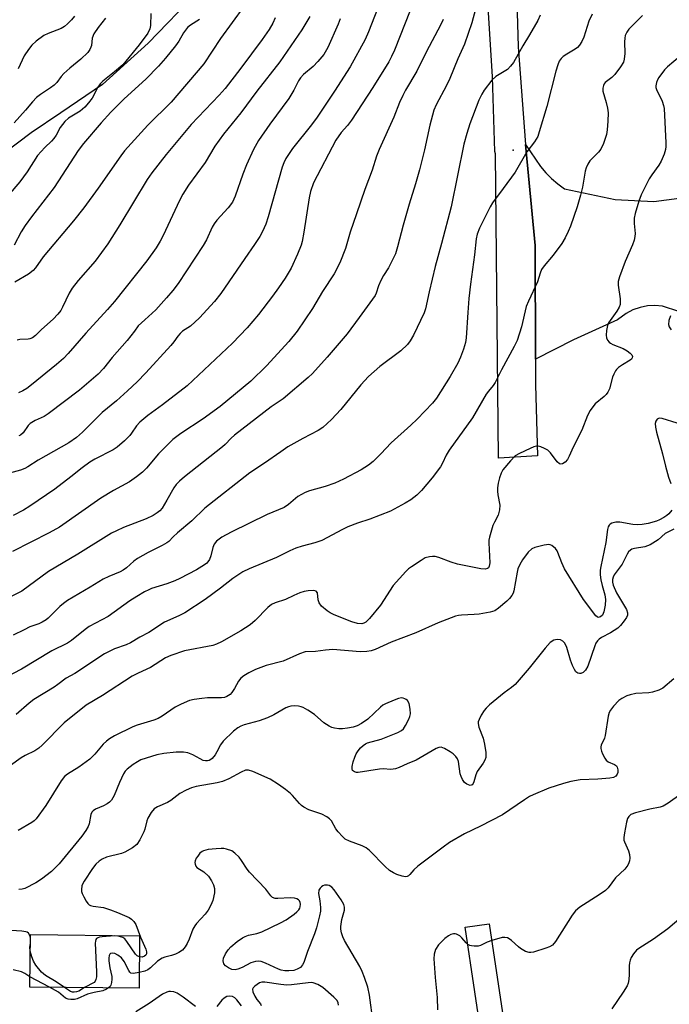
# Model space of a CAD drawing. Units: inches. Extents: x 1309765 to 1315766, y 553447 to 557447.
# Drawn here: x 1310063 to 1310259, y 553910 to 554207 of the extents above; entities that cross this region are included whole.
import ezdxf

# ---------------------------------------------------------------- set-up
doc = ezdxf.new("R2010")
doc.units = ezdxf.units.IN
doc.header["$MEASUREMENT"] = 0
for name, color, linetype in [('BLDG-Footprint', 5, 'Continuous'), ('BLDG-Ruin', 8, 'Continuous'), ('CNTRL-Analytical Point', 7, 'Continuous'), ('NTRL-Trees', 3, 'Continuous'), ('TRANS-Driveway', 251, 'Continuous'), ('Undefined', 1, 'Continuous')]:
    doc.layers.add(name, color=color, linetype=linetype)

msp = doc.modelspace()

# ---------------------------------------------------------------- linework, layer by layer
at = {"layer": 'BLDG-Footprint', "elevation": 349.65}
msp.add_lwpolyline([(1310210.55, 553895.09), (1310203.3, 553894), (1310197.45, 553932.95), (1310204.7, 553934.04)], close=True, dxfattribs=at)
at = {"layer": 'BLDG-Ruin', "elevation": 365.22}
msp.add_lwpolyline([(1310099.26, 553930.39), (1310099.09, 553914.6), (1310066.18, 553914.95), (1310066.35, 553930.74)], close=True, dxfattribs=at)
at = {"layer": 'CNTRL-Analytical Point'}
msp.add_point((1310211.91, 554167.29, 360), dxfattribs=at)
at = {"layer": 'NTRL-Trees'}
msp.add_lwpolyline([(1310116.65, 554214.98), (1310101.82, 554199.64), (1310088.11, 554187.18), (1310075.55, 554178.57), (1310066.59, 554172.53), (1310057.93, 554166.03)], dxfattribs=at)
at = {"layer": 'TRANS-Driveway'}
msp.add_lwpolyline([(1310261.86, 554118.65), (1310256.98, 554120.3), (1310254.71, 554120.49), (1310252.44, 554120.36), (1310250.21, 554119.91), (1310248.06, 554119.16), (1310246.04, 554118.11), (1310243.44, 554116.13), (1310230.15, 554110.15), (1310218.68, 554104.32), (1310218.58, 554138.58), (1310215.63, 554169.05), (1310220.15, 554162.42), (1310221.76, 554160.52), (1310223.51, 554158.75), (1310225.4, 554157.14), (1310227.42, 554155.68), (1310242.71, 554152.41), (1310254.34, 554151.88), (1310267.31, 554153.53)], dxfattribs=at)
msp.add_polyline3d([(1310211.51, 554263.81, 0), (1310213.4, 554198.48, 0), (1310215.63, 554169.05, 0), (1310218.58, 554138.58, 0), (1310218.68, 554104.32, 0), (1310218.7, 554096.6, 0), (1310219.29, 554075.14, 0), (1310207.5, 554074.44, 0), (1310206.61, 554166.22, 0), (1310206.44, 554166.88, 0), (1310205.73, 554189.4, 0), (1310202.62, 554239.62, 0)], dxfattribs=at)
at = {"layer": 'Undefined'}
msp.add_line((1310072.08, 553914.89, 350), (1310066.21, 553918.05, 350), dxfattribs=at)
for points, elevation in [([(1310130.68, 554210.67), (1310123.68, 554201), (1310118.6, 554193.32), (1310108.83, 554181.82), (1310101.77, 554174.86), (1310094.72, 554167.12), (1310093.6, 554165.63), (1310086.79, 554155.85), (1310082.42, 554149.92), (1310079.33, 554145.97), (1310070.22, 554135.18), (1310067.85, 554131.89), (1310067.14, 554131.05), (1310065.74, 554129.95), (1310061.68, 554127.55)], 380), ([(1310102.64, 554208.5), (1310102.54, 554204.94), (1310102.37, 554203.92), (1310101.71, 554202.66), (1310099.15, 554199.08), (1310094.2, 554193.11), (1310091.75, 554190.92), (1310088.22, 554188.17), (1310087.36, 554187.37), (1310086.67, 554186.35), (1310084.93, 554183.03), (1310083.88, 554181.64), (1310082.75, 554180.31), (1310081.36, 554179.14), (1310077.85, 554176.95), (1310076.77, 554175.97), (1310075.34, 554174.12), (1310074.08, 554171.82), (1310073.42, 554170.88), (1310072.67, 554170.04), (1310070.65, 554168.12), (1310068.5, 554165.69), (1310065.39, 554160.81), (1310063.16, 554157.81), (1310056.04, 554149.5)], 384), ([(1310079.63, 554207.79), (1310078.71, 554206.66), (1310077.49, 554205.39), (1310076.58, 554204.67), (1310075.6, 554204.07), (1310071.71, 554202.51), (1310070.42, 554201.87), (1310068.09, 554200.19), (1310066.81, 554199.04), (1310065.76, 554197.67), (1310064.48, 554195.75), (1310062.6, 554191.84)], 388), ([(1310089.01, 554207.17), (1310086.74, 554204.3), (1310085.5, 554202.39), (1310084.93, 554201.14), (1310084.73, 554198.87), (1310084.6, 554198.35), (1310084.28, 554197.66), (1310083.67, 554196.8), (1310081.54, 554194.79), (1310078.18, 554192.04), (1310076.41, 554190.45), (1310075.63, 554189.58), (1310074.26, 554187.73), (1310073.47, 554186.9), (1310072.36, 554186.08), (1310069.36, 554184.13), (1310068.14, 554183.17), (1310066.92, 554181.88), (1310064.86, 554179.37), (1310061.41, 554175.57)], 386), ([(1310117.31, 554206.73), (1310114.63, 554205.02), (1310113.75, 554204.31), (1310112.5, 554202.76), (1310111.1, 554200.25), (1310110.09, 554198.77), (1310107.09, 554195.05), (1310104.99, 554192.62), (1310101.12, 554188.75), (1310094.63, 554182.8), (1310090.63, 554178.82), (1310087.69, 554175.56), (1310082.38, 554169.38), (1310080.75, 554167.23), (1310073.48, 554156.07), (1310066.64, 554147.27), (1310064.76, 554144.65), (1310063.53, 554142.68), (1310061.41, 554138.68)], 382), ([(1310260.36, 554007.87), (1310257.06, 554005.11), (1310255.84, 554004.45), (1310253.98, 554003.87), (1310252.87, 554003.71), (1310248.92, 554003.43), (1310247.24, 554003.11), (1310246.19, 554002.75), (1310244.75, 554001.99), (1310243.84, 554001.31), (1310242.15, 553999.64), (1310241.25, 553998.49), (1310240.87, 553997.72), (1310240.59, 553996.68), (1310239.68, 553990.79), (1310239.43, 553989.98), (1310238.5, 553987.93), (1310238.37, 553987.4), (1310238.36, 553986.87), (1310238.58, 553986.08), (1310238.91, 553985.29), (1310239.56, 553984.01), (1310240.01, 553983.33), (1310240.6, 553982.84), (1310242.48, 553982.08), (1310243.05, 553981.65), (1310243.32, 553981.23), (1310243.51, 553980.44), (1310243.5, 553979.61), (1310243.35, 553979.11), (1310242.87, 553978.56), (1310242.2, 553978.17), (1310241.12, 553977.95), (1310237.49, 553977.61), (1310232.13, 553977.42), (1310229.34, 553976.93), (1310227.13, 553976.35), (1310222.67, 553974.9), (1310217.92, 553972.91), (1310216.9, 553972.36), (1310215.39, 553971.4), (1310208.69, 553966.89), (1310202.05, 553963.47), (1310197.21, 553961.13), (1310192.75, 553958.52), (1310190.81, 553957.15), (1310183.2, 553951.44), (1310181.98, 553950.33), (1310180.81, 553948.92), (1310180.33, 553948.45), (1310179.97, 553948.27), (1310179.5, 553948.2), (1310178.46, 553948.36), (1310176.86, 553948.87), (1310175.84, 553949.36), (1310174.66, 553950.13), (1310173.34, 553951.3), (1310168.64, 553956.1), (1310167.64, 553956.9), (1310166.36, 553957.49), (1310162.53, 553958.89), (1310161.28, 553959.56), (1310160.46, 553960.31), (1310159.15, 553961.77), (1310158.48, 553962.7), (1310157.13, 553965.02), (1310156.59, 553965.66), (1310155.78, 553966.31), (1310154.26, 553967.12), (1310150.34, 553968.43), (1310148.8, 553969.16), (1310148.11, 553969.67), (1310147.48, 553970.28), (1310145.39, 553972.69), (1310144.79, 553973.28), (1310143.24, 553974.53), (1310141.14, 553976.06), (1310138.63, 553977.61), (1310133.45, 553979.96), (1310132.09, 553980.38), (1310131.23, 553980.33), (1310129.95, 553979.79), (1310126.19, 553977.69), (1310124.31, 553976.92), (1310122.64, 553976.52), (1310116.32, 553975.4), (1310114.9, 553975.01), (1310113.27, 553974.3), (1310111.44, 553973.32), (1310108.64, 553971.22), (1310107.72, 553970.62), (1310104.66, 553969.26), (1310103.67, 553968.68), (1310102.75, 553967.61), (1310101.72, 553965.87), (1310101.42, 553965.07), (1310100.8, 553962.56), (1310100.53, 553961.74), (1310099.38, 553959.38), (1310098.43, 553957.93), (1310097.09, 553956.88), (1310094.85, 553955.57), (1310093.77, 553955.18), (1310089.29, 553954.09), (1310088.02, 553953.52), (1310087.08, 553952.95), (1310086.1, 553952.01), (1310085.09, 553950.65), (1310082.56, 553946.9), (1310082.18, 553946.21), (1310081.89, 553945.45), (1310081.73, 553944.31), (1310081.77, 553943.75), (1310081.93, 553943.19), (1310082.43, 553942.11), (1310083.16, 553940.81), (1310083.66, 553940.11), (1310084.06, 553939.74), (1310084.49, 553939.52), (1310085.23, 553939.33), (1310088.36, 553938.94), (1310090.52, 553938.25), (1310092.63, 553937.42), (1310096.09, 553935.9), (1310096.81, 553935.46), (1310097.57, 553934.72), (1310098.14, 553933.78), (1310099.54, 553929.97), (1310101.15, 553926.32), (1310101.39, 553925.59), (1310101.34, 553924.94), (1310101.12, 553924.58), (1310100.79, 553924.28), (1310100.06, 553923.97), (1310099.19, 553924.03)], 352), ([(1310262.55, 553973.06), (1310258.68, 553970.36), (1310257.17, 553969.47), (1310256.23, 553969.16), (1310253.11, 553968.55), (1310248.79, 553967.46), (1310247.45, 553966.94), (1310246.83, 553966.42), (1310246.44, 553965.75), (1310246.11, 553964.68), (1310245.48, 553961.49), (1310245.3, 553960.04), (1310245.36, 553959.27), (1310245.49, 553958.73), (1310246.67, 553956), (1310247, 553954.89), (1310247.07, 553953.8), (1310246.99, 553952.99), (1310246.84, 553952.45), (1310246.47, 553951.67), (1310245.58, 553950.51), (1310242.8, 553947.88), (1310240.54, 553944.9), (1310239.74, 553944.07), (1310237.88, 553942.71), (1310232.09, 553939.05), (1310230.76, 553937.95), (1310229.73, 553936.58), (1310224.72, 553928.71), (1310223.79, 553927.62), (1310222.86, 553927.03), (1310221.82, 553926.65), (1310218.02, 553925.46), (1310217.27, 553925.32), (1310216.77, 553925.32), (1310215.7, 553925.67), (1310214.17, 553926.56), (1310213.5, 553927.08), (1310211.48, 553928.99), (1310210.77, 553929.5), (1310210.27, 553929.74), (1310209.46, 553929.91), (1310208.62, 553929.86), (1310205.46, 553928.99)], 350), ([(1310169.7, 553904.26), (1310168.64, 553912.52), (1310168.09, 553914.87), (1310167.14, 553917.83), (1310166.44, 553919.66), (1310165.74, 553921.18), (1310161.07, 553929), (1310160.56, 553930.04), (1310160.13, 553931.32), (1310159.93, 553932.36), (1310159.94, 553933.16), (1310160.3, 553935.33), (1310161.04, 553938.16), (1310161.04, 553939), (1310160.85, 553939.8), (1310160.06, 553941.23), (1310157.96, 553944.24), (1310157.23, 553945.08), (1310156.46, 553945.58), (1310155.98, 553945.7), (1310155.49, 553945.71), (1310154.99, 553945.64), (1310154.52, 553945.45), (1310154.08, 553945.16), (1310153.71, 553944.78), (1310153.37, 553944.15), (1310153.24, 553943.19), (1310153.67, 553940.97), (1310153.84, 553938.97), (1310153.82, 553937.84), (1310153.56, 553936.45), (1310152.59, 553932.82), (1310151.98, 553930.94), (1310149.95, 553925.71), (1310148.79, 553922.39), (1310148.42, 553921.61), (1310147.81, 553920.88), (1310146.84, 553920.32), (1310145.74, 553919.97), (1310144.28, 553919.81), (1310143.11, 553919.84), (1310141.99, 553920.07), (1310141.17, 553920.32), (1310137.21, 553922.17), (1310135.91, 553922.61), (1310135.12, 553922.73), (1310134.27, 553922.64), (1310132.86, 553922.2), (1310130.17, 553920.82), (1310128.86, 553920.31), (1310128.07, 553920.17), (1310127.1, 553920.28), (1310126.07, 553920.73), (1310125.16, 553921.38), (1310124.69, 553921.98), (1310124.45, 553922.89), (1310124.56, 553923.66), (1310125.16, 553924.94), (1310126, 553926.17), (1310126.78, 553927.05), (1310128.73, 553928.65), (1310130.34, 553929.76), (1310131.07, 553930.16), (1310132.13, 553930.54), (1310134.65, 553931.07), (1310136.13, 553931.55), (1310141.77, 553934.26), (1310143.5, 553935.24), (1310145.85, 553936.88), (1310146.72, 553937.63), (1310147.3, 553938.23), (1310147.58, 553938.68), (1310147.74, 553939.18), (1310147.79, 553939.97), (1310147.72, 553940.47), (1310147.54, 553940.92), (1310147.19, 553941.27), (1310146.73, 553941.53), (1310145.97, 553941.75), (1310144.7, 553941.8), (1310140.95, 553941.61), (1310140.13, 553941.68), (1310139.4, 553941.95), (1310138.85, 553942.47), (1310137.37, 553944.42), (1310132.4, 553949.59), (1310131.72, 553950.51), (1310129.98, 553953.15), (1310129.27, 553954.07), (1310128.04, 553955.32), (1310127.11, 553955.97), (1310125.51, 553956.51), (1310124.68, 553956.69), (1310123.83, 553956.77), (1310122.34, 553956.67), (1310119.95, 553956.38), (1310118.54, 553956.02), (1310118.09, 553955.77), (1310117.47, 553955.28), (1310116.79, 553954.46), (1310116.38, 553953.76), (1310116.07, 553953.03), (1310115.97, 553952.54), (1310116, 553952.04), (1310116.25, 553951.36), (1310116.55, 553950.99), (1310118.6, 553949.65), (1310120, 553948.35), (1310120.94, 553946.99), (1310121.56, 553945.75), (1310121.86, 553944.69), (1310121.84, 553943.36), (1310121.37, 553941.06), (1310120.8, 553939.6), (1310119.91, 553938.13), (1310119.08, 553936.96), (1310116.43, 553934.08), (1310115.9, 553933.41), (1310115.37, 553932.4), (1310114.26, 553929.42), (1310113.65, 553928.07), (1310113.06, 553927.08), (1310112.19, 553926.1), (1310111.11, 553925.31), (1310110.14, 553924.84), (1310108.85, 553924.41), (1310106.83, 553923.94), (1310106.12, 553923.66), (1310104.69, 553922.73), (1310102.6, 553920.76), (1310101.79, 553920.15), (1310100.82, 553919.71), (1310099.14, 553919.3)], 350), ([(1310066.32, 553928.19), (1310066.41, 553929.09), (1310066.34, 553929.75)], 352), ([(1310099.19, 553924.03), (1310098.56, 553924.35), (1310098.03, 553924.88), (1310095.46, 553928.72), (1310094.77, 553929.47), (1310094.17, 553929.86), (1310092.84, 553930.28), (1310091.73, 553930.38), (1310088, 553930.07), (1310087.15, 553929.94), (1310086.64, 553929.78), (1310086.3, 553929.54), (1310086.09, 553929.26), (1310085.95, 553928.77), (1310085.9, 553928.22), (1310086.3, 553919.54), (1310086.23, 553918.06), (1310086.08, 553917.23), (1310085.88, 553916.74), (1310085.53, 553916.36), (1310082.7, 553914.77)], 352), ([(1310198.23, 553927.79), (1310197.76, 553928.25), (1310196.46, 553929.81), (1310195.83, 553930.39), (1310194.89, 553930.9), (1310194.4, 553931.02), (1310193.9, 553930.98), (1310193.15, 553930.76), (1310192.41, 553930.41), (1310191.28, 553929.56), (1310189.46, 553927.71), (1310188.52, 553926.23), (1310188.12, 553924.9), (1310188.04, 553923.47), (1310188.45, 553917.83), (1310189.04, 553911.81), (1310189.07, 553908.1)], 350), ([(1310205.46, 553928.99), (1310204.11, 553928.52), (1310202.13, 553927.51), (1310201.33, 553927.31), (1310200.19, 553927.25), (1310199.35, 553927.32), (1310198.83, 553927.44), (1310198.23, 553927.79)], 350), ([(1310066.3, 553925.75), (1310066.2, 553926.94), (1310066.32, 553928.19)], 352), ([(1310076.62, 553914.84), (1310074.07, 553916.51), (1310070.91, 553918.42), (1310069.73, 553919.39), (1310067.99, 553921.55), (1310067.26, 553922.71), (1310066.73, 553924.02), (1310066.3, 553925.75)], 352), ([(1310099.14, 553919.3), (1310097.37, 553919.03), (1310096.64, 553919.15), (1310096.29, 553919.46), (1310096, 553919.89), (1310094.62, 553922.69), (1310093.77, 553923.71), (1310092.74, 553924.55), (1310091.85, 553925.03), (1310091.16, 553925.16), (1310090.53, 553925.02), (1310090.3, 553924.83), (1310090.11, 553924.43), (1310090.02, 553923.68), (1310090.03, 553922.84), (1310090.27, 553920.73), (1310090.89, 553918.17), (1310090.94, 553917.35), (1310090.81, 553916.28), (1310090.59, 553915.52), (1310090.35, 553915.09), (1310089.94, 553914.7)], 350), ([(1310089.94, 553914.7), (1310089.25, 553914.28), (1310088.18, 553913.83), (1310085.52, 553913.3), (1310083.51, 553912.77), (1310080.4, 553911.41), (1310079.6, 553911.22), (1310078.53, 553911.16), (1310077.75, 553911.25), (1310076.97, 553911.56), (1310074.8, 553913.37), (1310072.08, 553914.89)], 350), ([(1310082.7, 553914.77), (1310080.92, 553913.73), (1310080.26, 553913.48), (1310079.57, 553913.37), (1310079.08, 553913.41), (1310078.4, 553913.63), (1310076.62, 553914.84)], 352)]:
    msp.add_lwpolyline(points, dxfattribs=dict(at, elevation=elevation))
for points in [[(1310202.08, 554215.63, 366), (1310199.42, 554205.7, 366), (1310197.22, 554199.26, 366), (1310195.23, 554194.86, 366), (1310192.8, 554188.95, 366), (1310191.78, 554186.87, 366), (1310188.69, 554180.97, 366), (1310188.02, 554179.36, 366), (1310186.8, 554174.85, 366), (1310185.17, 554167.4, 366), (1310183.68, 554161.39, 366), (1310182.49, 554157.18, 366), (1310180.59, 554151.09, 366), (1310178.79, 554144.66, 366), (1310177.09, 554138.15, 366), (1310176.42, 554136.08, 366), (1310174.34, 554131.86, 366), (1310172.85, 554129.55, 366), (1310172.02, 554128, 366), (1310171.31, 554126.39, 366), (1310170.65, 554124.23, 366), (1310170.27, 554123.48, 366), (1310165.53, 554116.82, 366), (1310161.83, 554111.89, 366), (1310155.8, 554104.88, 366), (1310151.41, 554099.99, 366), (1310150.14, 554098.76, 366), (1310142.56, 554092.29, 366), (1310138.99, 554089.92, 366), (1310127.9, 554081.39, 366), (1310126.85, 554080.48, 366), (1310125.05, 554078.54, 366), (1310124.29, 554077.84, 366), (1310112.81, 554068.78, 366), (1310111.29, 554067.48, 366), (1310110.34, 554066.51, 366), (1310109.55, 554065.46, 366), (1310107.5, 554061.75, 366), (1310106.04, 554059.39, 366), (1310105.36, 554058.58, 366), (1310104.57, 554057.91, 366), (1310103.35, 554057.18, 366), (1310101.24, 554056.19, 366), (1310094.45, 554053.52, 366), (1310092.29, 554052.56, 366), (1310090.8, 554051.79, 366), (1310080.61, 554045.53, 366), (1310071.84, 554040.31, 366), (1310063.76, 554034.34, 366), (1310054.21, 554029.6, 366)], [(1310235.8, 554208.32, 362), (1310234.78, 554206.25, 362), (1310233.22, 554201.41, 362), (1310232.64, 554200.14, 362), (1310231.95, 554198.96, 362), (1310231.37, 554198.34, 362), (1310230.68, 554197.8, 362), (1310228.12, 554196.32, 362), (1310226.99, 554195.56, 362), (1310226.41, 554195.01, 362), (1310225.82, 554194.16, 362), (1310225.38, 554193.09, 362), (1310224.77, 554191.13, 362), (1310222.05, 554180.52, 362), (1310219.82, 554172.83, 362), (1310219.34, 554171.5, 362), (1310218.35, 554169.86, 362), (1310216.1, 554166.85, 362), (1310212.49, 554160.7, 362), (1310208.9, 554155.75, 362), (1310205.69, 554151.49, 362), (1310204.99, 554150.25, 362), (1310201.75, 554143.82, 362), (1310201.05, 554141.98, 362), (1310200.76, 554140.61, 362), (1310200.27, 554135.77, 362), (1310199.08, 554126.96, 362), (1310198.58, 554122.57, 362), (1310198.25, 554118.41, 362), (1310197.78, 554110.71, 362), (1310197.55, 554109.34, 362), (1310196.99, 554107.33, 362), (1310196.09, 554104.89, 362), (1310195.24, 554103.06, 362), (1310192.92, 554099.07, 362), (1310188.81, 554092.56, 362), (1310187.58, 554090.99, 362), (1310183.02, 554086.2, 362), (1310181.12, 554084.41, 362), (1310175.14, 554079.09, 362), (1310172.02, 554075.74, 362), (1310169.76, 554073.45, 362), (1310168.35, 554072.37, 362), (1310166.12, 554070.89, 362), (1310160.74, 554068.13, 362), (1310158.12, 554066.88, 362), (1310155.25, 554065.85, 362), (1310150.51, 554064.61, 362), (1310149.19, 554064.11, 362), (1310147.03, 554062.86, 362), (1310144.14, 554060.48, 362), (1310142.83, 554059.61, 362), (1310137.77, 554057.42, 362), (1310126.86, 554052.17, 362), (1310124.09, 554050.64, 362), (1310122.45, 554049.38, 362), (1310121.74, 554048.49, 362), (1310121.34, 554047.45, 362), (1310120.79, 554044.95, 362), (1310120.33, 554043.93, 362), (1310119.89, 554043.22, 362), (1310119.52, 554042.81, 362), (1310118.86, 554042.28, 362), (1310116.44, 554040.73, 362), (1310111.37, 554038.11, 362), (1310109.85, 554037.41, 362), (1310107.46, 554036.5, 362), (1310102.81, 554035.1, 362), (1310102.01, 554034.77, 362), (1310100.78, 554034.13, 362), (1310098.39, 554032.71, 362), (1310096.34, 554031.37, 362), (1310089.8, 554026.7, 362), (1310084.06, 554023.69, 362), (1310082.86, 554022.82, 362), (1310078.71, 554019.45, 362), (1310077.54, 554018.63, 362), (1310072.8, 554016.38, 362), (1310063.66, 554010.79, 362), (1310047.2, 554002.29, 362)], [(1310171.05, 554209.98, 372), (1310168.35, 554202.99, 372), (1310167.28, 554200.74, 372), (1310162.76, 554192.49, 372), (1310158.1, 554185.09, 372), (1310152.86, 554177.33, 372), (1310151.12, 554175.01, 372), (1310145.38, 554167.85, 372), (1310144.54, 554166.67, 372), (1310143.38, 554164.77, 372), (1310142.75, 554163.55, 372), (1310142.26, 554162.24, 372), (1310138.07, 554147.27, 372), (1310137.33, 554145.04, 372), (1310136.31, 554142.75, 372), (1310135.52, 554141.26, 372), (1310133.97, 554138.88, 372), (1310131, 554134.65, 372), (1310123.8, 554124.1, 372), (1310121.86, 554121.7, 372), (1310117.36, 554116.77, 372), (1310114.58, 554114.24, 372), (1310112.21, 554112.71, 372), (1310111.48, 554112.06, 372), (1310110.8, 554111.24, 372), (1310109.64, 554109.51, 372), (1310108.7, 554108.39, 372), (1310101.13, 554100.16, 372), (1310098.56, 554097.48, 372), (1310095.65, 554094.73, 372), (1310092.29, 554091.73, 372), (1310087.97, 554088.21, 372), (1310082.03, 554082.26, 372), (1310080.24, 554080.72, 372), (1310077.88, 554079.1, 372), (1310068.67, 554073.88, 372), (1310065.53, 554071.83, 372), (1310064.62, 554071.31, 372), (1310063.38, 554070.81, 372), (1310058.23, 554069.4, 372)], [(1310220.12, 554208.03, 364), (1310219.37, 554206.45, 364), (1310216.91, 554202.16, 364), (1310214.82, 554198.75, 364), (1310212.01, 554193.75, 364), (1310211.15, 554192.66, 364), (1310210.18, 554191.68, 364), (1310206.74, 554189.52, 364), (1310205.5, 554188.44, 364), (1310203.19, 554185.46, 364), (1310202.48, 554184.22, 364), (1310201.62, 554182.42, 364), (1310198.87, 554175.29, 364), (1310197.93, 554172.32, 364), (1310197.01, 554169.1, 364), (1310193.21, 554150.28, 364), (1310190.35, 554139.22, 364), (1310188.46, 554132.28, 364), (1310186.64, 554124.63, 364), (1310185.5, 554119.45, 364), (1310185.05, 554118.26, 364), (1310181.88, 554111.54, 364), (1310180.91, 554109.83, 364), (1310180.08, 554108.71, 364), (1310178.01, 554106.8, 364), (1310171.72, 554102.1, 364), (1310168.28, 554099.08, 364), (1310166.01, 554096.55, 364), (1310160, 554089.16, 364), (1310157.11, 554086.07, 364), (1310154.55, 554083.73, 364), (1310153.14, 554082.79, 364), (1310148.53, 554080.41, 364), (1310143.98, 554077.81, 364), (1310141.85, 554076.4, 364), (1310136.98, 554072.92, 364), (1310132.54, 554070.01, 364), (1310118.99, 554059.41, 364), (1310115.02, 554055.5, 364), (1310110.69, 554051.91, 364), (1310109.42, 554050.75, 364), (1310108.04, 554049.34, 364), (1310107.45, 554048.86, 364), (1310106.08, 554048.07, 364), (1310101.88, 554046.04, 364), (1310098.62, 554044.21, 364), (1310097.5, 554043.38, 364), (1310095.32, 554041.33, 364), (1310094.36, 554040.63, 364), (1310093.36, 554040.14, 364), (1310089.97, 554038.76, 364), (1310088.25, 554037.94, 364), (1310084.41, 554035.5, 364), (1310077.55, 554031.5, 364), (1310076.36, 554030.63, 364), (1310075.23, 554029.68, 364), (1310071.71, 554026.2, 364), (1310071.05, 554025.68, 364), (1310069.88, 554024.95, 364), (1310068.87, 554024.46, 364), (1310066.12, 554023.54, 364), (1310064.5, 554022.62, 364), (1310061.1, 554021.11, 364)], [(1310180.89, 554209.44, 370), (1310176.12, 554197.48, 370), (1310175.24, 554195.58, 370), (1310174.39, 554194.01, 370), (1310169.62, 554186.22, 370), (1310163.16, 554176.38, 370), (1310162.02, 554174.8, 370), (1310160.03, 554172.66, 370), (1310158.47, 554170.34, 370), (1310151.75, 554157.45, 370), (1310150.82, 554154.89, 370), (1310150.38, 554152.99, 370), (1310148.81, 554142.6, 370), (1310148.29, 554139.81, 370), (1310147.95, 554138.71, 370), (1310146.87, 554135.97, 370), (1310144.97, 554131.76, 370), (1310143.16, 554128.76, 370), (1310141.16, 554125.85, 370), (1310139.34, 554123.29, 370), (1310135.14, 554117.75, 370), (1310131.72, 554113.7, 370), (1310127.24, 554109.1, 370), (1310113.66, 554096.25, 370), (1310106.19, 554090.56, 370), (1310101.76, 554087.31, 370), (1310099.38, 554085.34, 370), (1310098.32, 554084.23, 370), (1310096.87, 554081.98, 370), (1310096.36, 554081.32, 370), (1310094.7, 554079.7, 370), (1310092.53, 554077.78, 370), (1310091.33, 554076.98, 370), (1310085.76, 554074.1, 370), (1310084.31, 554073.22, 370), (1310081.93, 554071.52, 370), (1310078.55, 554068.8, 370), (1310073.66, 554065.14, 370), (1310066.2, 554059.93, 370), (1310064.3, 554058.75, 370), (1310061.17, 554057.17, 370)], [(1310250.96, 554207.93, 360), (1310247.8, 554204.85, 360), (1310246.86, 554203.79, 360), (1310246.19, 554202.89, 360), (1310245.73, 554201.89, 360), (1310245.58, 554201.11, 360), (1310245.53, 554200.05, 360), (1310245.62, 554196.44, 360), (1310245.45, 554194.82, 360), (1310245.17, 554193.83, 360), (1310244.35, 554192.43, 360), (1310242.59, 554190.16, 360), (1310241.66, 554189.23, 360), (1310239.69, 554187.73, 360), (1310239.36, 554187.32, 360), (1310239.13, 554186.83, 360), (1310238.98, 554186, 360), (1310239.02, 554185.14, 360), (1310240.01, 554181.75, 360), (1310240.36, 554180.01, 360), (1310240.54, 554178.57, 360), (1310240.48, 554176.11, 360), (1310240.25, 554173.5, 360), (1310240.04, 554172.07, 360), (1310239.16, 554169.38, 360), (1310238.33, 554167.59, 360), (1310237.64, 554166.72, 360), (1310235.06, 554164.09, 360), (1310234.43, 554163.12, 360), (1310233.94, 554162.04, 360), (1310233.63, 554160.95, 360), (1310232.87, 554156.22, 360), (1310232.29, 554153.73, 360), (1310231.21, 554150.21, 360), (1310229.21, 554144.41, 360), (1310228.56, 554142.77, 360), (1310227.66, 554140.88, 360), (1310226.57, 554139.18, 360), (1310224.04, 554135.67, 360), (1310221.25, 554132.47, 360), (1310220.47, 554131.29, 360), (1310220.04, 554130.22, 360), (1310219.24, 554127.66, 360), (1310216.53, 554121.8, 360), (1310215.86, 554120.17, 360), (1310214.45, 554114.01, 360), (1310213.16, 554109.91, 360), (1310212.26, 554108.1, 360), (1310208.42, 554101.11, 360), (1310206.55, 554097.31, 360), (1310205.93, 554096.38, 360), (1310204.47, 554094.67, 360), (1310203.8, 554093.75, 360), (1310199.66, 554086.58, 360), (1310192.61, 554076.83, 360), (1310191.7, 554075.33, 360), (1310190.67, 554072.98, 360), (1310189.98, 554071.82, 360), (1310187.47, 554068.53, 360), (1310184.25, 554064.71, 360), (1310182.85, 554063.28, 360), (1310181.12, 554061.89, 360), (1310179.35, 554060.85, 360), (1310174.94, 554058.5, 360), (1310168.72, 554056.09, 360), (1310164.97, 554054.83, 360), (1310162.05, 554053.72, 360), (1310160.46, 554052.97, 360), (1310154.26, 554049.64, 360), (1310152.15, 554048.89, 360), (1310148.25, 554047.92, 360), (1310146.4, 554047.26, 360), (1310144.57, 554046.49, 360), (1310140.55, 554044.53, 360), (1310132.28, 554041.04, 360), (1310130.39, 554040.16, 360), (1310127.37, 554038.2, 360), (1310123.68, 554035.27, 360), (1310119.05, 554031.84, 360), (1310112.87, 554027.84, 360), (1310111.1, 554026.85, 360), (1310106.77, 554024.96, 360), (1310102.08, 554021.86, 360), (1310099.36, 554020.41, 360), (1310096.49, 554018.7, 360), (1310095.17, 554018.16, 360), (1310091.74, 554016.99, 360), (1310088.72, 554015.42, 360), (1310079.69, 554009.51, 360), (1310077.11, 554008.05, 360), (1310074.64, 554006.17, 360), (1310073.46, 554005.36, 360), (1310067.33, 554001.66, 360), (1310065.94, 554000.57, 360), (1310062, 553997.16, 360)], [(1310150.62, 554207.63, 376), (1310148.15, 554203.59, 376), (1310141.61, 554193.92, 376), (1310134.61, 554185.1, 376), (1310129.77, 554178.56, 376), (1310124.57, 554172.12, 376), (1310121.98, 554168.54, 376), (1310119.03, 554163.65, 376), (1310114, 554156.81, 376), (1310112.26, 554154.05, 376), (1310111.3, 554152.17, 376), (1310106.34, 554141.6, 376), (1310105.44, 554139.88, 376), (1310104.23, 554137.89, 376), (1310101.41, 554133.98, 376), (1310091.66, 554121.73, 376), (1310089.55, 554119.27, 376), (1310083.09, 554112.17, 376), (1310077.72, 554106, 376), (1310076.3, 554104.5, 376), (1310074.21, 554102.67, 376), (1310066.7, 554096.55, 376), (1310065.29, 554095.5, 376), (1310064.02, 554094.76, 376), (1310062.74, 554094.18, 376)], [(1310190.79, 554206.69, 368), (1310190.03, 554205, 368), (1310185.81, 554197.09, 368), (1310182.87, 554191.18, 368), (1310179.48, 554185.41, 368), (1310178.67, 554183.86, 368), (1310177.69, 554181.74, 368), (1310175.98, 554177.29, 368), (1310171.54, 554167.58, 368), (1310170.74, 554165.51, 368), (1310169.41, 554161.25, 368), (1310167.22, 554155.44, 368), (1310164.64, 554148.12, 368), (1310162.82, 554142.55, 368), (1310161.33, 554137.7, 368), (1310159.63, 554133.36, 368), (1310157.92, 554130.02, 368), (1310154.45, 554124.66, 368), (1310151.45, 554119.61, 368), (1310146.79, 554112.75, 368), (1310144.25, 554109.63, 368), (1310137.55, 554102.29, 368), (1310132.84, 554097.64, 368), (1310123.58, 554090.02, 368), (1310118.44, 554086.3, 368), (1310111.74, 554081.89, 368), (1310109.29, 554080.04, 368), (1310107.34, 554078.19, 368), (1310105, 554075.71, 368), (1310101.39, 554071.42, 368), (1310100.15, 554070.18, 368), (1310098.32, 554068.8, 368), (1310096.18, 554067.33, 368), (1310091.43, 554064.65, 368), (1310087.62, 554062.35, 368), (1310075.09, 554053.63, 368), (1310072.02, 554051.88, 368), (1310060.94, 554046.32, 368)], [(1310140.11, 554207.19, 378), (1310139.48, 554205.64, 378), (1310138.38, 554203.7, 378), (1310136.28, 554200.75, 378), (1310129.81, 554192.06, 378), (1310125.04, 554185.96, 378), (1310123.24, 554183.92, 378), (1310114.82, 554175.06, 378), (1310107.28, 554166.03, 378), (1310102.95, 554160.53, 378), (1310101.57, 554158.5, 378), (1310093.3, 554144.83, 378), (1310089.68, 554139.07, 378), (1310085.83, 554133.85, 378), (1310080.76, 554128, 378), (1310078.95, 554125.68, 378), (1310078, 554124.21, 378), (1310076.02, 554120.01, 378), (1310075.48, 554119.02, 378), (1310074.6, 554117.87, 378), (1310073.23, 554116.36, 378), (1310069.67, 554113.2, 378), (1310067.84, 554111.39, 378), (1310066.94, 554110.76, 378), (1310066.2, 554110.43, 378), (1310065.66, 554110.32, 378), (1310063.19, 554110.2, 378), (1310062.34, 554110.07, 378)], [(1310159.78, 554206.94, 374), (1310159.2, 554205.3, 374), (1310156.07, 554198.28, 374), (1310154.87, 554196.21, 374), (1310153.03, 554194.04, 374), (1310151.63, 554192.61, 374), (1310148.73, 554190.17, 374), (1310147.77, 554189.19, 374), (1310147.2, 554188.27, 374), (1310145.77, 554185.39, 374), (1310144.27, 554182.94, 374), (1310138.56, 554175.17, 374), (1310135.17, 554170.2, 374), (1310133.63, 554167.5, 374), (1310131.5, 554162.92, 374), (1310130.41, 554160.09, 374), (1310128.11, 554153.47, 374), (1310127.25, 554151.62, 374), (1310126.03, 554149.97, 374), (1310122.56, 554146.19, 374), (1310121.73, 554145.12, 374), (1310121.19, 554144.15, 374), (1310119.47, 554140.28, 374), (1310118.48, 554138.55, 374), (1310110.87, 554127.16, 374), (1310109.3, 554124.99, 374), (1310107.41, 554122.75, 374), (1310104.15, 554119.18, 374), (1310100.89, 554116.13, 374), (1310098.8, 554114.38, 374), (1310097.74, 554112.7, 374), (1310095.56, 554109.93, 374), (1310091.02, 554104.81, 374), (1310088.34, 554101.48, 374), (1310086.74, 554099.76, 374), (1310081.13, 554094.93, 374), (1310071.74, 554087.77, 374), (1310070.52, 554087, 374), (1310067.79, 554085.79, 374), (1310066.28, 554084.88, 374), (1310065.66, 554084.32, 374), (1310064.13, 554082.11, 374), (1310063.39, 554081.38, 374), (1310062.82, 554081.16, 374)], [(1310262.34, 554195.69, 358), (1310258.49, 554192.44, 358), (1310257.58, 554191.55, 358), (1310255.88, 554189.23, 358), (1310255.44, 554188.49, 358), (1310255.12, 554187.73, 358), (1310254.96, 554186.71, 358), (1310254.98, 554186.2, 358), (1310255.12, 554185.65, 358), (1310256.83, 554182.1, 358), (1310257.32, 554180.75, 358), (1310257.48, 554179.91, 358), (1310258, 554169.57, 358), (1310257.99, 554168.41, 358), (1310257.88, 554167.53, 358), (1310257.47, 554166.14, 358), (1310256.58, 554163.97, 358), (1310255.85, 554162.78, 358), (1310253.73, 554159.91, 358), (1310252.91, 554158.67, 358), (1310250.58, 554153.88, 358), (1310249.82, 554151.96, 358), (1310248.7, 554148.26, 358), (1310248.41, 554146.84, 358), (1310248.38, 554145.19, 358), (1310248.68, 554142.2, 358), (1310248.63, 554141.32, 358), (1310248.41, 554140.17, 358), (1310247.9, 554138.8, 358), (1310245.69, 554133.71, 358), (1310244.01, 554129.1, 358), (1310243.64, 554127.73, 358), (1310243.62, 554126.65, 358), (1310244.21, 554122.48, 358), (1310244.24, 554121.63, 358), (1310244.16, 554120.8, 358), (1310243.89, 554120.01, 358), (1310243.2, 554118.75, 358), (1310241.14, 554115.95, 358), (1310240.69, 554115.23, 358), (1310240.39, 554114.42, 358), (1310240.11, 554112.98, 358), (1310239.97, 554111.52, 358), (1310240.06, 554110.7, 358), (1310240.39, 554110.03, 358), (1310240.87, 554109.45, 358), (1310241.25, 554109.11, 358), (1310241.96, 554108.71, 358), (1310245.06, 554107.49, 358), (1310246.28, 554106.86, 358), (1310247.18, 554106.15, 358), (1310247.71, 554105.57, 358), (1310247.89, 554105.15, 358), (1310247.85, 554104.73, 358), (1310247.6, 554104.33, 358), (1310247.2, 554103.99, 358), (1310244.92, 554102.61, 358), (1310243.75, 554101.77, 358), (1310243.13, 554101.19, 358), (1310242.82, 554100.77, 358), (1310242.31, 554099.82, 358), (1310241.9, 554098.82, 358), (1310240.95, 554095.38, 358), (1310240.51, 554094.32, 358), (1310239.98, 554093.65, 358), (1310239.36, 554093.05, 358), (1310236.64, 554090.85, 358), (1310235.95, 554089.96, 358), (1310235.17, 554088.77, 358), (1310234.37, 554087.26, 358), (1310232.66, 554082.92, 358), (1310230.07, 554077.71, 358), (1310228.84, 554075.05, 358), (1310228.28, 554074.07, 358), (1310227.6, 554073.24, 358), (1310226.77, 554072.74, 358), (1310226.35, 554072.65, 358), (1310225.94, 554072.74, 358), (1310225.2, 554073.36, 358), (1310223.15, 554076.04, 358), (1310222.34, 554076.82, 358), (1310221.35, 554077.4, 358), (1310220.29, 554077.86, 358), (1310219.49, 554078.07, 358), (1310218.95, 554078.06, 358), (1310218.14, 554077.83, 358), (1310217.06, 554077.36, 358), (1310213.81, 554075.83, 358), (1310212.54, 554075.1, 358), (1310211.08, 554073.64, 358), (1310208.8, 554070.89, 358), (1310208.28, 554069.89, 358), (1310207.81, 554068.55, 358), (1310207.42, 554066.92, 358), (1310207.21, 554065.54, 358), (1310207.18, 554064.48, 358), (1310207.26, 554063.43, 358), (1310207.88, 554060.24, 358), (1310207.83, 554058.86, 358), (1310207.43, 554057.26, 358), (1310206.26, 554055.19, 358), (1310205.8, 554054.15, 358), (1310204.76, 554050.6, 358), (1310204.64, 554049.76, 358), (1310204.62, 554048.87, 358), (1310204.88, 554042.88, 358), (1310204.69, 554041.83, 358), (1310204.47, 554041.41, 358), (1310204.18, 554041.17, 358), (1310203.51, 554041.01, 358), (1310202.22, 554041.07, 358), (1310195.15, 554042.5, 358), (1310193.25, 554043.06, 358), (1310189.51, 554044.5, 358), (1310188.4, 554044.8, 358), (1310187.58, 554044.82, 358), (1310186.75, 554044.72, 358), (1310185.42, 554044.34, 358), (1310184.18, 554043.62, 358), (1310181.28, 554041.7, 358), (1310180.36, 554041.02, 358), (1310179.55, 554040.26, 358), (1310175.75, 554036.04, 358), (1310171.89, 554030.14, 358), (1310168.56, 554026.05, 358), (1310167.47, 554024.97, 358), (1310166.92, 554024.68, 358), (1310166.28, 554024.52, 358), (1310164.95, 554024.61, 358), (1310163.31, 554025.11, 358), (1310157.91, 554027.22, 358), (1310156.76, 554027.8, 358), (1310155.86, 554028.37, 358), (1310154.16, 554029.78, 358), (1310153.4, 554030.79, 358), (1310153.1, 554031.69, 358), (1310152.89, 554033.82, 358), (1310152.55, 554034.29, 358), (1310152.11, 554034.45, 358), (1310151.58, 554034.51, 358), (1310150.12, 554034.45, 358), (1310148.95, 554034.28, 358), (1310147.6, 554033.83, 358), (1310145.76, 554033.05, 358), (1310143.25, 554031.83, 358), (1310140.19, 554030.86, 358), (1310139.01, 554030.27, 358), (1310137.95, 554029.38, 358), (1310134.15, 554025.48, 358), (1310132.66, 554024.2, 358), (1310129.85, 554022.35, 358), (1310123.97, 554019.04, 358), (1310122.43, 554018.33, 358), (1310121.36, 554017.95, 358), (1310112.78, 554016.32, 358), (1310108.65, 554014.92, 358), (1310107.08, 554014.19, 358), (1310102.52, 554011.36, 358), (1310098.79, 554009.64, 358), (1310097.06, 554008.72, 358), (1310088.09, 554002.91, 358), (1310083.19, 553999.96, 358), (1310076.56, 553994.58, 358), (1310069.88, 553987.91, 358), (1310068.83, 553986.97, 358), (1310067.71, 553986.22, 358), (1310064.75, 553984.8, 358), (1310063.55, 553984.08, 358), (1310060.29, 553981.78, 358)], [(1310259.36, 554117.32, 356), (1310258.91, 554115.92, 356), (1310258.77, 554114.71, 356), (1310258.95, 554114, 356), (1310259.59, 554113.1, 356)], [(1310261.42, 554085.01, 356), (1310256.91, 554086.38, 356), (1310256.21, 554086.5, 356), (1310255.72, 554086.42, 356), (1310255.32, 554086.19, 356), (1310254.97, 554085.61, 356), (1310254.81, 554084.87, 356), (1310254.83, 554083.77, 356), (1310255.13, 554082.33, 356), (1310256.94, 554075.78, 356), (1310257.86, 554072, 356), (1310258.78, 554068.69, 356), (1310259.46, 554066.85, 356)], [(1310259.78, 554058.75, 356), (1310258.88, 554057.66, 356), (1310258.26, 554057.13, 356), (1310257.36, 554056.51, 356), (1310256.11, 554055.82, 356), (1310255.18, 554055.42, 356), (1310252.63, 554054.73, 356), (1310250.88, 554054.45, 356), (1310249.42, 554054.32, 356), (1310248.02, 554054.42, 356), (1310244.07, 554055.11, 356), (1310242.93, 554055.15, 356), (1310241.66, 554054.81, 356), (1310241.23, 554054.56, 356), (1310240.88, 554054.19, 356), (1310240.61, 554053.73, 356), (1310240.39, 554052.95, 356), (1310239.87, 554049.03, 356), (1310238.33, 554041.78, 356), (1310238.16, 554040.66, 356), (1310238.16, 554039.23, 356), (1310238.38, 554037.76, 356), (1310238.76, 554036.02, 356), (1310239.61, 554033.25, 356), (1310239.81, 554031.82, 356), (1310239.65, 554030.08, 356), (1310239.29, 554028.06, 356), (1310238.89, 554027.11, 356), (1310238.29, 554026.58, 356), (1310237.92, 554026.44, 356), (1310237.55, 554026.43, 356), (1310237.22, 554026.56, 356), (1310236.85, 554026.87, 356), (1310233.12, 554031.82, 356), (1310227.37, 554041.04, 356), (1310226.57, 554042.85, 356), (1310225.43, 554046.01, 356), (1310225.18, 554046.5, 356), (1310224.66, 554047.18, 356), (1310223.59, 554048.09, 356), (1310223.14, 554048.29, 356), (1310222.69, 554048.37, 356), (1310221.3, 554048.24, 356), (1310218.5, 554047.55, 356), (1310217.52, 554047.05, 356), (1310216.49, 554046.13, 356), (1310214.77, 554043.82, 356), (1310213.9, 554042.35, 356), (1310213.39, 554041.06, 356), (1310213.12, 554040.09, 356), (1310212.13, 554034.39, 356), (1310211.9, 554033.75, 356), (1310211.51, 554033.02, 356), (1310210.83, 554032.14, 356), (1310209.99, 554031.32, 356), (1310207.56, 554029.19, 356), (1310206.37, 554028.38, 356), (1310205.04, 554027.99, 356), (1310201.66, 554027.43, 356), (1310200.21, 554027.28, 356), (1310196.33, 554027.09, 356), (1310195.44, 554026.97, 356), (1310194.59, 554026.75, 356), (1310189.33, 554024.8, 356), (1310182.6, 554021.76, 356), (1310175.09, 554018.97, 356), (1310170.34, 554016.76, 356), (1310169.12, 554016.33, 356), (1310167.76, 554016.13, 356), (1310165.79, 554016.08, 356), (1310157.58, 554016.71, 356), (1310155.38, 554016.55, 356), (1310152.28, 554016.1, 356), (1310149.2, 554015.99, 356), (1310147.53, 554015.43, 356), (1310142.56, 554013.23, 356), (1310137.44, 554011.91, 356), (1310134.24, 554010.68, 356), (1310132.19, 554009.68, 356), (1310130.73, 554008.78, 356), (1310129.83, 554008.09, 356), (1310129.14, 554007.23, 356), (1310127.88, 554004.97, 356), (1310127.1, 554003.75, 356), (1310126.54, 554003.12, 356), (1310125.62, 554002.52, 356), (1310124.85, 554002.24, 356), (1310124.02, 554002.13, 356), (1310119.74, 554002.12, 356), (1310118, 554002.01, 356), (1310115.68, 554001.7, 356), (1310114.28, 554001.33, 356), (1310111.85, 554000.26, 356), (1310110.01, 553999.34, 356), (1310106.09, 553996.64, 356), (1310104.91, 553995.97, 356), (1310103.53, 553995.45, 356), (1310098.56, 553993.94, 356), (1310097.22, 553993.45, 356), (1310091.71, 553990.7, 356), (1310090.19, 553989.82, 356), (1310089.33, 553989.12, 356), (1310088.31, 553988.16, 356), (1310085.75, 553985.13, 356), (1310084.29, 553983.65, 356), (1310080.98, 553981.22, 356), (1310077.51, 553979.1, 356), (1310076.63, 553978.42, 356), (1310075.62, 553977.09, 356), (1310071.03, 553969.68, 356), (1310068.03, 553965.72, 356), (1310067.43, 553965.1, 356), (1310066.73, 553964.57, 356), (1310062.61, 553962.14, 356)], [(1310260.35, 554053.06, 354), (1310257.79, 554051.7, 354), (1310255.68, 554049.83, 354), (1310253.23, 554048.34, 354), (1310252.46, 554047.98, 354), (1310251.64, 554047.74, 354), (1310248.5, 554047.24, 354), (1310247.73, 554046.98, 354), (1310247.28, 554046.72, 354), (1310246.74, 554046.15, 354), (1310246.29, 554045.45, 354), (1310244.79, 554042.48, 354), (1310242.37, 554039.28, 354), (1310242.05, 554038.55, 354), (1310241.89, 554037.8, 354), (1310241.91, 554037.02, 354), (1310242.14, 554036.1, 354), (1310243.12, 554033.83, 354), (1310246.08, 554028.76, 354), (1310246.44, 554027.79, 354), (1310246.43, 554027.07, 354), (1310246.08, 554026.34, 354), (1310245.42, 554025.38, 354), (1310244.32, 554023.98, 354), (1310243.49, 554023.15, 354), (1310241.29, 554021.72, 354), (1310238.58, 554020.38, 354), (1310237.9, 554019.9, 354), (1310237.32, 554019.33, 354), (1310236.9, 554018.6, 354), (1310236.58, 554017.8, 354), (1310234.45, 554011.72, 354), (1310233.79, 554010.47, 354), (1310233.03, 554009.82, 354), (1310232.37, 554009.55, 354), (1310231.89, 554009.53, 354), (1310231.43, 554009.63, 354), (1310230.84, 554010.01, 354), (1310230.41, 554010.67, 354), (1310229.85, 554011.96, 354), (1310229.26, 554013.57, 354), (1310228.07, 554017.37, 354), (1310227.47, 554018.62, 354), (1310226.88, 554019.22, 354), (1310226.16, 554019.62, 354), (1310225.18, 554019.75, 354), (1310224.2, 554019.53, 354), (1310223.14, 554018.82, 354), (1310221.56, 554017.16, 354), (1310216.74, 554011.06, 354), (1310212.53, 554006.23, 354), (1310211.47, 554005.28, 354), (1310209.25, 554003.63, 354), (1310204.84, 554000.02, 354), (1310203.75, 553999.02, 354), (1310203.21, 553998.35, 354), (1310202.32, 553996.89, 354), (1310201.67, 553995.64, 354), (1310201.41, 553994.89, 354), (1310201.37, 553994.38, 354), (1310201.6, 553993.34, 354), (1310202.84, 553989.98, 354), (1310203.33, 553988.2, 354), (1310203.7, 553985.64, 354), (1310203.67, 553984.21, 354), (1310203.41, 553983.41, 354), (1310202.87, 553982.41, 354), (1310201.08, 553979.99, 354), (1310200.68, 553978.93, 354), (1310200.12, 553976.78, 354), (1310199.92, 553976.33, 354), (1310199.58, 553975.94, 354), (1310198.97, 553975.77, 354), (1310198.47, 553975.88, 354), (1310197.97, 553976.11, 354), (1310197.29, 553976.63, 354), (1310196.61, 553977.58, 354), (1310196.22, 553978.39, 354), (1310195.96, 553979.23, 354), (1310195.44, 553982.95, 354), (1310195.13, 553983.75, 354), (1310194.66, 553984.45, 354), (1310193.84, 553985.24, 354), (1310192.91, 553985.91, 354), (1310191.2, 553986.89, 354), (1310190.22, 553987.26, 354), (1310189.47, 553987.19, 354), (1310188.73, 553986.87, 354), (1310182.73, 553983.32, 354), (1310179.96, 553982.28, 354), (1310177.51, 553981.18, 354), (1310176.41, 553980.8, 354), (1310174.99, 553980.57, 354), (1310172.73, 553980.71, 354), (1310171.62, 553980.67, 354), (1310165.19, 553979.66, 354), (1310164.64, 553979.68, 354), (1310164.12, 553979.83, 354), (1310163.52, 553980.27, 354), (1310163.33, 553980.69, 354), (1310163.34, 553981.46, 354), (1310163.69, 553982.87, 354), (1310164.17, 553984.28, 354), (1310164.62, 553985.25, 354), (1310165.16, 553986.17, 354), (1310165.86, 553987.06, 354), (1310166.67, 553987.83, 354), (1310167.35, 553988.31, 354), (1310167.98, 553988.62, 354), (1310172.12, 553989.72, 354), (1310177.12, 553991.7, 354), (1310178.3, 553992.28, 354), (1310178.88, 553992.85, 354), (1310179.5, 553993.84, 354), (1310180.46, 553995.71, 354), (1310180.8, 553996.52, 354), (1310180.99, 553997.35, 354), (1310180.91, 553998.75, 354), (1310180.55, 554000.41, 354), (1310180.03, 554001.31, 354), (1310179.67, 554001.65, 354), (1310179.22, 554001.91, 354), (1310178.72, 554002.06, 354), (1310178.21, 554002.12, 354), (1310177.4, 554001.98, 354), (1310176.06, 554001.49, 354), (1310173.41, 554000.34, 354), (1310172.67, 553999.93, 354), (1310171.97, 553999.39, 354), (1310168.13, 553995.69, 354), (1310166.18, 553994.41, 354), (1310164.91, 553993.76, 354), (1310163.68, 553993.35, 354), (1310161.96, 553993, 354), (1310160.51, 553992.82, 354), (1310159.4, 553992.84, 354), (1310158.03, 553993, 354), (1310157.24, 553993.22, 354), (1310156.48, 553993.59, 354), (1310154.85, 553994.67, 354), (1310151.97, 553997.18, 354), (1310150.05, 553998.44, 354), (1310148.56, 553999.28, 354), (1310148.04, 553999.48, 354), (1310147.21, 553999.64, 354), (1310146.06, 553999.7, 354), (1310144.92, 553999.63, 354), (1310144.13, 553999.43, 354), (1310143.39, 553999.11, 354), (1310139.74, 553997.01, 354), (1310137.86, 553996.17, 354), (1310135.37, 553995.24, 354), (1310130.78, 553994.06, 354), (1310129.81, 553993.66, 354), (1310128.9, 553993.16, 354), (1310127.57, 553992.06, 354), (1310124.43, 553989.05, 354), (1310123.63, 553987.95, 354), (1310122.56, 553985.83, 354), (1310122.02, 553984.94, 354), (1310121.13, 553983.9, 354), (1310120.72, 553983.56, 354), (1310120.25, 553983.31, 354), (1310119.72, 553983.17, 354), (1310119.17, 553983.13, 354), (1310118.42, 553983.27, 354), (1310117.5, 553983.72, 354), (1310115.36, 553985.02, 354), (1310113.86, 553985.53, 354), (1310112.53, 553985.74, 354), (1310110.31, 553985.75, 354), (1310106.53, 553985.34, 354), (1310104.51, 553984.93, 354), (1310099.69, 553983.42, 354), (1310098.63, 553982.91, 354), (1310097.37, 553982.1, 354), (1310095.48, 553980.65, 354), (1310094.96, 553980.06, 354), (1310094.37, 553979.2, 354), (1310093.18, 553976.65, 354), (1310091.59, 553972.7, 354), (1310091.23, 553971.99, 354), (1310090.78, 553971.31, 354), (1310090.19, 553970.7, 354), (1310089.53, 553970.2, 354), (1310088.34, 553969.57, 354), (1310085.92, 553968.55, 354), (1310085.23, 553968.1, 354), (1310084.88, 553967.72, 354), (1310084.56, 553966.98, 354), (1310084.06, 553964.16, 354), (1310083.73, 553963.37, 354), (1310083.04, 553962.12, 354), (1310081.82, 553960.44, 354), (1310075.04, 553952.08, 354), (1310072.67, 553949.75, 354), (1310069.66, 553947.45, 354), (1310068, 553946.41, 354), (1310064.69, 553944.67, 354), (1310063.9, 553944.41, 354), (1310062.89, 553944.36, 354)], [(1310267.37, 553939.9, 348), (1310258.58, 553932.49, 348), (1310254.26, 553929.4, 348), (1310249.8, 553926.59, 348), (1310249.14, 553926.04, 348), (1310248.24, 553924.98, 348), (1310247.49, 553923.81, 348), (1310247.19, 553923.04, 348), (1310246.99, 553922.23, 348), (1310246.9, 553921.38, 348), (1310246.93, 553918.7, 348), (1310246.86, 553917.24, 348), (1310246.65, 553916.11, 348), (1310246.3, 553915.34, 348), (1310245.08, 553913.39, 348), (1310241.67, 553908.34, 348)], [(1310066.34, 553929.75, 352), (1310066.14, 553930.48, 352), (1310065.77, 553931.17, 352), (1310065.39, 553931.47, 352), (1310064.91, 553931.64, 352), (1310063.8, 553931.78, 352), (1310057.4, 553932.15, 352)], [(1310066.21, 553918.05, 350), (1310064.69, 553919.07, 350), (1310063.7, 553919.52, 350), (1310061.12, 553920.14, 350)], [(1310116.16, 553909.03, 348), (1310112.45, 553911.84, 348), (1310110.6, 553913.11, 348), (1310109.59, 553913.54, 348), (1310108.57, 553913.64, 348), (1310108.06, 553913.59, 348), (1310107.51, 553913.43, 348), (1310106.18, 553912.76, 348), (1310102.13, 553909.99, 348), (1310098.11, 553907.46, 348)], [(1310159.21, 553909.48, 348), (1310159.14, 553910.19, 348), (1310158.82, 553910.87, 348), (1310157.86, 553911.91, 348), (1310154.55, 553914.84, 348), (1310153.01, 553915.72, 348), (1310151.63, 553916.21, 348), (1310151.01, 553916.28, 348), (1310150.13, 553916.25, 348), (1310145.12, 553915.64, 348), (1310143.65, 553915.53, 348), (1310141.87, 553915.66, 348), (1310137.04, 553916.43, 348), (1310136.18, 553916.43, 348), (1310135.41, 553916.19, 348), (1310134.06, 553915.25, 348), (1310133.54, 553914.69, 348), (1310133.34, 553914.27, 348), (1310133.4, 553913.53, 348), (1310133.98, 553912.19, 348), (1310134.62, 553911.16, 348), (1310135.7, 553909.84, 348), (1310135.89, 553909.39, 348)], [(1310129.98, 553909.26, 348), (1310128.57, 553911.07, 348), (1310127.99, 553911.68, 348), (1310127.31, 553912.04, 348), (1310126.31, 553912.19, 348), (1310125.59, 553912.06, 348), (1310124.73, 553911.56, 348), (1310124.11, 553910.94, 348), (1310122.54, 553909.1, 348)]]:
    msp.add_polyline3d(points, dxfattribs=at)

doc.saveas('drawing.dxf')
